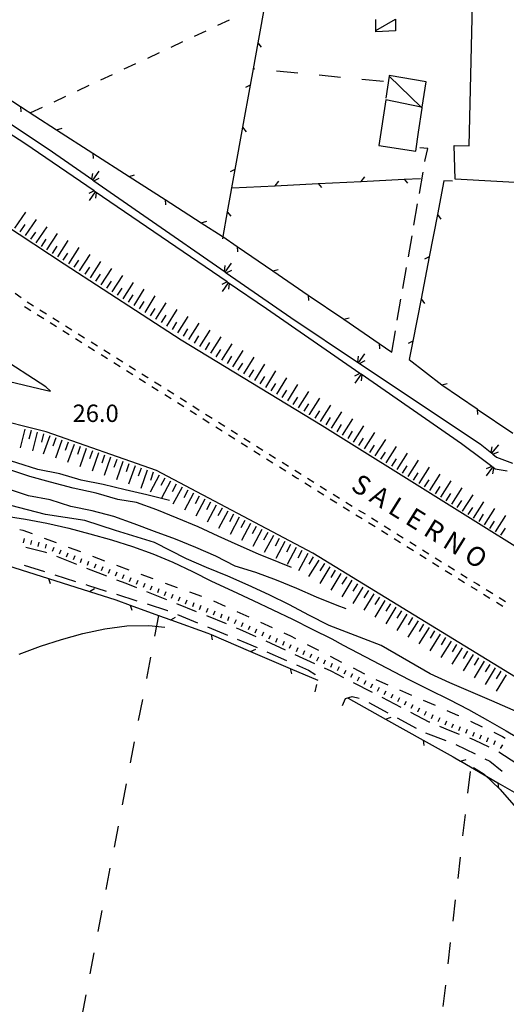
# Model space of a CAD drawing. Units: metres. Extents: x 483672 to 486296, y 4497344 to 4500093.
# Drawn here: x 485957 to 486048, y 4499460 to 4499643 of the extents above; entities that cross this region are included whole.
import ezdxf

# ---------------------------------------------------------------- set-up
doc = ezdxf.new("R2010")
doc.units = ezdxf.units.M
doc.header["$MEASUREMENT"] = 0
for name, color, linetype in [("'03 limite di coltura agraria", 254, 'Continuous'), ("'03 recinzione", 254, 'Continuous'), ('03 recinzione v', 254, 'Continuous'), ('autostrada_o_superstrada', 254, 'Continuous'), ('CANALE', 254, 'Continuous'), ('CANALE_V', 254, 'Continuous'), ('careggiabile non asfaltata', 254, 'Continuous'), ('carrareccia', 254, 'Continuous'), ('curva direttrice a 10 mt', 254, 'Continuous'), ('curva intermedia a 2 mt', 254, 'Continuous'), ('EDIFICIO', 250, 'Continuous'), ('fossetto irriguo', 254, 'Continuous'), ('limite di coltura agraria', 254, 'Continuous'), ('marciapiede - spartitraffico', 254, 'Continuous'), ('punto quotato a terra', 254, 'Continuous'), ('recinzione', 254, 'Continuous'), ('recinzione v', 254, 'Continuous'), ('scarpata fino a 1 mt', 254, 'Continuous'), ('scarpata fino a 1 mt v', 254, 'Continuous'), ('scarpata fino a 5 mt', 254, 'Continuous'), ('scarpata fino a 5 mt v', 254, 'Continuous'), ('strada ordinaria oltre 8 mt 1 classe', 254, 'Continuous'), ('tettoia - baracca', 254, 'Continuous'), ('TOPO02', 250, 'Continuous')]:
    doc.layers.add(name, color=color, linetype=linetype)
doc.styles.add('txt', font='txt')

msp = doc.modelspace()

# ---------------------------------------------------------------- linework, layer by layer
at = {"layer": "'03 limite di coltura agraria"}
for p, q in [((485981.5, 4499524.47), (485980.75, 4499520.54)), ((485980, 4499516.62), (485979.25, 4499512.69)), ((485978.5, 4499508.76), (485977.75, 4499504.83)), ((486040.96, 4499503.18), (486040.5, 4499499.2)), ((485976.99, 4499500.9), (485976.24, 4499496.97)), ((486040.04, 4499495.23), (486039.57, 4499491.25)), ((485975.49, 4499493.04), (485974.74, 4499489.12)), ((486039.12, 4499487.28), (486038.66, 4499483.31)), ((485973.98, 4499485.19), (485973.23, 4499481.26)), ((486038.2, 4499479.33), (486037.74, 4499475.36)), ((485972.48, 4499477.33), (485971.72, 4499473.4)), ((486037.28, 4499471.39), (486036.82, 4499467.42)), ((485970.97, 4499469.47), (485970.22, 4499465.54)), ((486036.36, 4499463.44), (486035.9, 4499459.46)), ((485969.47, 4499461.62), (485968.72, 4499457.69))]:
    msp.add_line(p, q, dxfattribs=at)
at = {"layer": "'03 limite di coltura agraria", "flags": 128}
msp.add_lwpolyline([(485983.01, 4499532.33), (485983, 4499532.27), (485982.26, 4499528.4)], dxfattribs=at)
at = {"layer": "'03 recinzione", "linetype": 'Continuous'}
for p, q in [((486037.69, 4499613.15), (486036.09, 4499613.19)), ((486034.87, 4499606.91), (486033.35, 4499599.06)), ((486031.84, 4499591.2), (486030.32, 4499583.35))]:
    msp.add_line(p, q, dxfattribs=at)
at = {"layer": "'03 recinzione", "linetype": 'Continuous', "flags": 128}
for points in [[(486036.09, 4499613.19), (486034.87, 4499606.91), (486034.87, 4499606.91)], [(486033.35, 4499599.06), (486033.35, 4499599.05), (486031.84, 4499591.2), (486031.84, 4499591.2)], [(486030.32, 4499583.35), (486030.31, 4499583.34), (486029.65, 4499579.91)]]:
    msp.add_lwpolyline(points, dxfattribs=at)
at = {"layer": '03 recinzione v', "linetype": 'Continuous'}
for p, q in [((486034.87, 4499606.91), (486035.52, 4499606.07)), ((486031.84, 4499591.2), (486032.49, 4499590.36))]:
    msp.add_line(p, q, dxfattribs=at)
at = {"layer": '03 recinzione v', "linetype": 'Continuous', "flags": 128}
for points in [[(486033.36, 4499599.06), (486033.35, 4499599.05), (486032.46, 4499598.62)], [(486030.32, 4499583.35), (486030.31, 4499583.34), (486029.42, 4499582.91)]]:
    msp.add_lwpolyline(points, dxfattribs=at)
at = {"layer": 'autostrada_o_superstrada', "flags": 128}
msp.add_lwpolyline([(485920.41, 4499633.07), (485920.97, 4499632.56), (485920.98, 4499632.55), (485926.51, 4499627.54), (485938.79, 4499616.78), (485951.4, 4499606.96), (485965.45, 4499597.71), (485987.21, 4499583.58), (486013.43, 4499567.63), (486057.22, 4499540.28), (486092.6, 4499518.05), (486093.61, 4499517.23), (486131.38, 4499493.81), (486170.97, 4499469.27), (486193.43, 4499454.98)], dxfattribs=at)
at = {"layer": 'CANALE', "linetype": 'Continuous'}
for p, q in [((485958.14, 4499620.13), (485946.3, 4499627.82)), ((485962.48, 4499619.14), (485970.79, 4499613.34)), ((485981.07, 4499606.18), (485995.42, 4499596.21)), ((486003.11, 4499589.33), (485995.99, 4499594.21)), ((486007.63, 4499587.73), (486020.21, 4499579.32)), ((486039.38, 4499564.22), (486020.67, 4499577.17)), ((486043.29, 4499561.28), (486039.38, 4499564.22)), ((486042.84, 4499564.22), (486045, 4499562.46)), ((486045.87, 4499561.75), (486048.82, 4499560.64)), ((486045.6, 4499559.51), (486045.16, 4499559.85)), ((486047.87, 4499559.11), (486045.6, 4499559.51))]:
    msp.add_line(p, q, dxfattribs=at)
at = {"layer": 'CANALE', "linetype": 'Continuous', "flags": 128}
for points in [[(485945.92, 4499630.1), (485946.11, 4499629.97), (485962.48, 4499619.14)], [(485971.24, 4499611.15), (485971.23, 4499611.16), (485971.04, 4499611.29), (485958.14, 4499620.13)], [(485970.79, 4499613.34), (485970.8, 4499613.33), (485970.99, 4499613.2), (485981.07, 4499606.18)], [(485995.99, 4499594.21), (485995.98, 4499594.22), (485995.79, 4499594.35), (485971.24, 4499611.15)], [(485995.42, 4499596.21), (485995.43, 4499596.2), (485995.61, 4499596.07), (486007.63, 4499587.73)], [(486020.67, 4499577.17), (486020.67, 4499577.17), (486020.47, 4499577.31), (486003.11, 4499589.33)], [(486020.21, 4499579.32), (486020.41, 4499579.19), (486042.84, 4499564.22)], [(486045.16, 4499559.85), (486045.15, 4499559.85), (486044.97, 4499559.99), (486043.29, 4499561.28)], [(486045, 4499562.46), (486045.19, 4499562.3), (486045.87, 4499561.75)]]:
    msp.add_lwpolyline(points, dxfattribs=at)
at = {"layer": 'CANALE_V', "linetype": 'Continuous'}
for p, q in [((485970.63, 4499613.47), (485970.78, 4499614.54)), ((485970.8, 4499613.33), (485971.96, 4499614.97)), ((485971.23, 4499611.16), (485970.09, 4499609.51)), ((485971.4, 4499611.03), (485971.26, 4499609.95)), ((485995.43, 4499596.2), (485996.58, 4499597.84)), ((485995.25, 4499596.33), (485995.4, 4499597.41)), ((485995.98, 4499594.22), (485994.84, 4499592.57)), ((485996.15, 4499594.08), (485996.01, 4499593.01)), ((486020.05, 4499579.45), (486020.18, 4499580.53)), ((486020.22, 4499579.32), (486021.35, 4499580.99)), ((486020.67, 4499577.17), (486019.51, 4499575.53)), ((486020.84, 4499577.04), (486020.69, 4499575.96)), ((486044.85, 4499562.6), (486045.09, 4499563.66)), ((486045.02, 4499562.45), (486046.29, 4499564)), ((486045.15, 4499559.85), (486043.92, 4499558.27)), ((486045.32, 4499559.71), (486045.11, 4499558.64))]:
    msp.add_line(p, q, dxfattribs=at)
at = {"layer": 'CANALE_V', "linetype": 'Continuous', "flags": 128}
for points in [[(485970.96, 4499613.19), (485970.99, 4499613.2), (485971.99, 4499613.68)], [(485971.07, 4499611.3), (485971.04, 4499611.29), (485970.03, 4499610.8)], [(485995.59, 4499596.06), (485995.61, 4499596.07), (485996.62, 4499596.56)], [(485995.82, 4499594.36), (485995.79, 4499594.35), (485994.78, 4499593.86)], [(486020.39, 4499579.18), (486020.41, 4499579.19), (486021.41, 4499579.7)], [(486020.5, 4499577.32), (486020.47, 4499577.31), (486019.47, 4499576.82)], [(486045.17, 4499562.29), (486045.19, 4499562.3), (486046.24, 4499562.71)], [(486044.99, 4499560), (486044.97, 4499559.99), (486043.94, 4499559.56)]]:
    msp.add_lwpolyline(points, dxfattribs=at)
at = {"layer": 'careggiabile non asfaltata', "linetype": 'Continuous'}
for p, q in [((485958.01, 4499541.61), (485961.83, 4499540.42)), ((485963.74, 4499539.82), (485967.55, 4499538.61)), ((485969.46, 4499538.01), (485969.78, 4499537.91)), ((485969.78, 4499537.91), (485973.27, 4499536.8)), ((485975.18, 4499536.2), (485979, 4499535)), ((485980.9, 4499534.4), (485984.67, 4499533.2)), ((485984.67, 4499533.2), (485984.72, 4499533.19)), ((485986.56, 4499532.42), (485990.26, 4499530.9)), ((485992.11, 4499530.14), (485995.81, 4499528.62)), ((485997.66, 4499527.86), (485999.46, 4499527.12)), ((485999.46, 4499527.12), (486001.33, 4499526.28)), ((486003.16, 4499525.48), (486006.82, 4499523.85)), ((486008.65, 4499523.04), (486010.89, 4499522.05)), ((486010.89, 4499522.05), (486012.07, 4499521.35)), ((486012.07, 4499521.35), (486012.17, 4499521.2)), ((486012.42, 4499519.4), (486012.08, 4499518.06))]:
    msp.add_line(p, q, dxfattribs=at)
at = {"layer": 'carrareccia', "linetype": 'Continuous'}
for p, q in [((486033.11, 4499619.18), (486031.6, 4499619.34)), ((486032.62, 4499617.11), (486033.11, 4499619.18)), ((486032.56, 4499616.77), (486032.62, 4499617.11)), ((486031.53, 4499610.85), (486032.21, 4499614.79)), ((486030.5, 4499604.94), (486031.18, 4499608.88)), ((486029.47, 4499599.03), (486030.16, 4499602.97)), ((486028.44, 4499593.12), (486029.13, 4499597.07)), ((486027.41, 4499587.21), (486028.1, 4499591.15)), ((486026.38, 4499581.3), (486027.07, 4499585.24)), ((485962.07, 4499544), (485958.33, 4499544.92)), ((485962.22, 4499543.94), (485962.07, 4499544)), ((485967.8, 4499541.75), (485964.07, 4499543.22)), ((485973.39, 4499539.58), (485969.66, 4499541.03)), ((485976.99, 4499538.19), (485975.25, 4499538.86)), ((485978.97, 4499537.39), (485976.99, 4499538.19)), ((485984.54, 4499535.15), (485980.83, 4499536.64)), ((485990.1, 4499532.91), (485986.39, 4499534.4)), ((485995.68, 4499530.67), (485991.97, 4499532.16)), ((485998.15, 4499529.67), (485997.53, 4499529.92)), ((486001.18, 4499528.28), (485998.15, 4499529.67)), ((486006.63, 4499525.78), (486003, 4499527.45)), ((486012.08, 4499523.27), (486008.45, 4499524.95)), ((486015.14, 4499521.87), (486013.9, 4499522.44)), ((486017.48, 4499520.66), (486015.14, 4499521.87)), ((486022.81, 4499517.89), (486019.25, 4499519.74)), ((486017.79, 4499516.78), (486019.04, 4499517.14)), ((486019.04, 4499517.14), (486020.32, 4499516.87)), ((486028.13, 4499515.13), (486024.58, 4499516.98)), ((486017.25, 4499515.5), (486017.79, 4499516.78)), ((486022.14, 4499516.08), (486025.64, 4499514.15)), ((486033.35, 4499512.42), (486029.91, 4499514.21)), ((486027.4, 4499513.19), (486030.9, 4499511.27)), ((486033.47, 4499512.38), (486033.35, 4499512.42)), ((486037.25, 4499510.78), (486035.3, 4499511.61)), ((486032.69, 4499510.39), (486036.44, 4499508.99)), ((486039.01, 4499510.11), (486037.25, 4499510.78)), ((486038.31, 4499508.26), (486041.88, 4499506.47)), ((486041.77, 4499509.04), (486040.88, 4499509.39)), ((486044.53, 4499507.75), (486041.77, 4499509.04)), ((486049.64, 4499504.64), (486046.29, 4499506.82)), ((486043.67, 4499505.57), (486044.61, 4499505.1)), ((486044.61, 4499505.1), (486046.93, 4499503.28))]:
    msp.add_line(p, q, dxfattribs=at)
at = {"layer": 'curva direttrice a 10 mt', "color": 254, "linetype": 'Continuous'}
msp.add_lwpolyline([(486017.89, 4499533.52), (486016.21, 4499534.13), (486012.41, 4499535.64), (486008.71, 4499537.3), (486004.96, 4499538.85), (486001.12, 4499540.23), (485997.24, 4499541.41), (485993.67, 4499543.27), (485989.96, 4499544.92), (485986.14, 4499546.49), (485982.27, 4499547.89), (485978.46, 4499549.35), (485974.68, 4499550.7), (485970.69, 4499551.71), (485966.71, 4499552.52), (485962.85, 4499553.8), (485958.82, 4499554.52), (485954.94, 4499555.84), (485951.07, 4499556.97), (485947.47, 4499557.78)], dxfattribs=at)
at = {"layer": 'curva intermedia a 2 mt', "color": 254, "linetype": 'Continuous'}
for points in [[(485985.02, 4499553.65), (485980.85, 4499554.71), (485976.79, 4499555.65), (485972.69, 4499556.65), (485968.6, 4499557.46), (485964.67, 4499558.64), (485960.59, 4499559.43), (485956.68, 4499560.65), (485952.64, 4499561.9), (485948.42, 4499563.11), (485944.36, 4499564.15), (485940.41, 4499565.1), (485936.11, 4499566.17), (485931.99, 4499567.21), (485927.92, 4499568.22), (485923.93, 4499569.22), (485919.92, 4499570.27)], [(486007.73, 4499541.16), (486005.46, 4499542.09), (486001.63, 4499543.66), (485997.79, 4499545.32), (485994.1, 4499547.05), (485990.39, 4499548.75), (485986.49, 4499550.37), (485982.67, 4499551.95), (485978.89, 4499553.32), (485975.45, 4499553.87), (485971.39, 4499555), (485967.11, 4499555.97), (485962.91, 4499557.1), (485959.05, 4499558.15), (485955.18, 4499559.43)], [(486056.8, 4499510.86), (486052.89, 4499512.75), (486048.96, 4499514.6), (486045, 4499516.35), (486041.1, 4499518.03), (486037.16, 4499519.71), (486033.5, 4499521.42), (486024.4, 4499526.67), (486022.83, 4499527.28), (486014.74, 4499530.42), (486010.99, 4499532.34), (486007.37, 4499534.21), (486003.59, 4499536.12), (485999.67, 4499537.93), (485995.87, 4499539.6), (485991.91, 4499541.18), (485988.19, 4499542.8), (485982.24, 4499545.82), (485975.03, 4499548.06), (485969.29, 4499549.95), (485962, 4499551.07), (485952.13, 4499553.59)], [(485954.28, 4499550.79), (485958.25, 4499550.2), (485962.25, 4499549.45), (485966.31, 4499548.5), (485970.25, 4499547.46), (485974.28, 4499546.32), (485978.14, 4499545.1), (485981.96, 4499543.75), (485985.64, 4499542.2), (485989.31, 4499540.45), (485992.89, 4499538.66), (485996.75, 4499536.85), (486000.62, 4499535.05), (486004.25, 4499533.32), (486007.93, 4499531.55), (486011.61, 4499529.73), (486015.23, 4499527.91), (486017.38, 4499526.74)], [(485957.12, 4499525.03), (485961.07, 4499526.52), (485964.99, 4499527.79), (485968.95, 4499528.9), (485973.02, 4499529.78), (485977.14, 4499530.32), (485981.18, 4499530.4), (485984.2, 4499530.05)], [(486017.38, 4499526.74), (486029.57, 4499520.35), (486033.3, 4499518.49), (486037.09, 4499516.6), (486040.64, 4499514.74), (486044.17, 4499512.78), (486047.68, 4499510.75), (486051.32, 4499508.61), (486055.02, 4499506.53), (486058.63, 4499504.46), (486062.25, 4499502.37), (486065.81, 4499500.37), (486069.44, 4499498.41), (486073.28, 4499496.89)], [(486041.6, 4499503.98), (486043.6, 4499502.68), (486046.49, 4499499.91), (486049.13, 4499496.85), (486051.7, 4499493.71), (486054.75, 4499491), (486058.17, 4499488.89), (486061.96, 4499487.25), (486065.89, 4499486.04), (486069.89, 4499485.36), (486073.89, 4499485.43)]]:
    msp.add_lwpolyline(points, dxfattribs=at)
at = {"layer": 'EDIFICIO', "linetype": 'Continuous', "flags": 128}
for points in [[(486041.59, 4499654.07), (486054.95, 4499654.59), (486058.17, 4499654.71), (486058.17, 4499654.71), (486055.44, 4499629.22), (486053.66, 4499612.65), (486038.16, 4499613.5), (486037.98, 4499619.78), (486040.8, 4499619.71)], [(486025.27, 4499628.27), (486024.01, 4499619.78), (486030.86, 4499618.72), (486031.39, 4499622.26), (486032.05, 4499626.71), (486032.07, 4499626.87), (486031.84, 4499626.92)]]:
    msp.add_lwpolyline(points, close=True, dxfattribs=at)
at = {"layer": 'fossetto irriguo', "linetype": 'Continuous'}
for p, q in [((485994.03, 4499642.15), (485996.21, 4499643.17)), ((485989.69, 4499640.12), (485991.86, 4499641.13)), ((485985.34, 4499638.08), (485987.51, 4499639.1)), ((485980.99, 4499636.04), (485983.17, 4499637.07)), ((485976.64, 4499634.01), (485978.81, 4499635.03)), ((485972.3, 4499631.98), (485974.47, 4499633)), ((485967.95, 4499629.95), (485970.12, 4499630.97)), ((485963.6, 4499627.91), (485965.78, 4499628.93)), ((485959.25, 4499625.88), (485961.42, 4499626.89)), ((485957.21, 4499548.25), (485957.75, 4499548.13)), ((485957.75, 4499548.13), (485959.48, 4499547.49)), ((485961.73, 4499546.66), (485963.98, 4499545.83)), ((485966.23, 4499544.99), (485968.47, 4499544.14)), ((485970.72, 4499543.29), (485972.97, 4499542.44)), ((485975.21, 4499541.6), (485977.46, 4499540.75)), ((485979.71, 4499539.93), (485981.97, 4499539.12)), ((485984.22, 4499538.29), (485986.48, 4499537.48)), ((485988.74, 4499536.67), (485991, 4499535.86)), ((485993.22, 4499534.97), (485995.41, 4499533.98)), ((485997.6, 4499532.98), (485999.78, 4499531.99)), ((486001.97, 4499531), (486004.15, 4499530.01)), ((486006.34, 4499529.02), (486007.57, 4499528.46)), ((486007.57, 4499528.46), (486008.5, 4499527.98)), ((486010.64, 4499526.88), (486012.77, 4499525.79)), ((486014.91, 4499524.7), (486017.04, 4499523.59)), ((486019.18, 4499522.5), (486021.31, 4499521.41)), ((486023.45, 4499520.31), (486023.56, 4499520.25)), ((486023.56, 4499520.25), (486025.64, 4499519.35)), ((486027.85, 4499518.39), (486030.05, 4499517.43)), ((486032.25, 4499516.48), (486034.45, 4499515.53)), ((486036.65, 4499514.57), (486038.64, 4499513.71)), ((486038.64, 4499513.71), (486038.85, 4499513.61)), ((486041.02, 4499512.57), (486043.18, 4499511.54)), ((486045.35, 4499510.51), (486046.97, 4499509.74)), ((486046.97, 4499509.74), (486047.47, 4499509.39))]:
    msp.add_line(p, q, dxfattribs=at)
at = {"layer": 'limite di coltura agraria'}
for p, q in [((486000.95, 4499633.99), (486000.59, 4499634.02)), ((486008.91, 4499633.22), (486004.93, 4499633.6)), ((486016.88, 4499632.45), (486012.89, 4499632.84)), ((486024.84, 4499631.69), (486020.85, 4499632.07))]:
    msp.add_line(p, q, dxfattribs=at)
at = {"layer": 'marciapiede - spartitraffico'}
for p, q in [((485956.32, 4499592.27), (485957.46, 4499591.46)), ((485958.6, 4499590.64), (485959.78, 4499589.9)), ((485958.1, 4499589.8), (485958.38, 4499589.61)), ((485958.38, 4499589.61), (485959.28, 4499589.04)), ((485960.96, 4499589.15), (485962.15, 4499588.41)), ((485960.46, 4499588.29), (485961.65, 4499587.55)), ((485962.83, 4499586.8), (485964.02, 4499586.06)), ((485963.34, 4499587.67), (485964.52, 4499586.92)), ((485965.21, 4499585.31), (485966.39, 4499584.57)), ((485965.71, 4499586.18), (485966.89, 4499585.43)), ((485967.57, 4499583.82), (485968.76, 4499583.07)), ((485968.07, 4499584.68), (485969.26, 4499583.94)), ((485970.45, 4499583.19), (485971.63, 4499582.45)), ((485969.94, 4499582.33), (485971.13, 4499581.58)), ((485972.82, 4499581.7), (485974, 4499580.96)), ((485972.32, 4499580.84), (485973.5, 4499580.09)), ((485974.68, 4499579.35), (485975.87, 4499578.6)), ((485975.18, 4499580.21), (485976.37, 4499579.47)), ((485977.05, 4499577.86), (485978.24, 4499577.11)), ((485977.56, 4499578.72), (485978.74, 4499577.97)), ((485979.43, 4499576.36), (485980.6, 4499575.61)), ((485979.93, 4499577.22), (485981.01, 4499576.54)), ((485981.01, 4499576.54), (485981.11, 4499576.48)), ((485982.29, 4499575.73), (485983.48, 4499574.99)), ((485981.79, 4499574.87), (485982.97, 4499574.12)), ((485984.66, 4499574.24), (485985.85, 4499573.5)), ((485984.16, 4499573.38), (485985.35, 4499572.63)), ((485987.03, 4499572.75), (485988.21, 4499572.01)), ((485986.53, 4499571.89), (485987.71, 4499571.14)), ((485988.89, 4499570.39), (485990.08, 4499569.65)), ((485989.4, 4499571.26), (485990.58, 4499570.51)), ((485991.27, 4499568.9), (485992.45, 4499568.15)), ((485991.77, 4499569.76), (485992.96, 4499569.02)), ((485994.14, 4499568.27), (485995.32, 4499567.52)), ((485993.64, 4499567.4), (485994.82, 4499566.66)), ((485996.5, 4499566.77), (485997.69, 4499566.03)), ((485996, 4499565.91), (485997.19, 4499565.16)), ((485998.88, 4499565.28), (486000.06, 4499564.54)), ((485998.37, 4499564.42), (485999.56, 4499563.67)), ((486000.74, 4499562.93), (486001.93, 4499562.18)), ((486001.25, 4499563.79), (486002.43, 4499563.05)), ((486003.1, 4499561.44), (486004.29, 4499560.69)), ((486003.61, 4499562.3), (486004.79, 4499561.55)), ((486005.48, 4499559.94), (486006.66, 4499559.2)), ((486005.98, 4499560.8), (486007.17, 4499560.06)), ((486008.35, 4499559.31), (486008.88, 4499558.98)), ((486007.85, 4499558.45), (486008.69, 4499557.91)), ((486008.69, 4499557.91), (486009.03, 4499557.7)), ((486008.88, 4499558.98), (486009.53, 4499558.57)), ((486010.72, 4499557.83), (486011.91, 4499557.09)), ((486010.21, 4499556.96), (486011.4, 4499556.22)), ((486012.59, 4499555.48), (486013.78, 4499554.73)), ((486013.1, 4499556.34), (486014.28, 4499555.6)), ((486014.96, 4499553.99), (486016.15, 4499553.25)), ((486015.47, 4499554.86), (486016.66, 4499554.12)), ((486017.34, 4499552.51), (486018.53, 4499551.77)), ((486017.85, 4499553.38), (486019.03, 4499552.63)), ((486020.22, 4499551.89), (486021.41, 4499551.15)), ((486019.71, 4499551.02), (486020.9, 4499550.29)), ((486022.6, 4499550.42), (486023.78, 4499549.67)), ((486022.09, 4499549.55), (486023.28, 4499548.81)), ((486024.97, 4499548.93), (486026.16, 4499548.19)), ((486024.46, 4499548.06), (486025.65, 4499547.32)), ((486026.84, 4499546.58), (486028.03, 4499545.84)), ((486027.35, 4499547.45), (486028.53, 4499546.7)), ((486029.21, 4499545.1), (486030.4, 4499544.35)), ((486029.72, 4499545.96), (486030.91, 4499545.22)), ((486032.1, 4499544.48), (486033.28, 4499543.74)), ((486031.59, 4499543.61), (486032.78, 4499542.87)), ((486034.47, 4499542.99), (486035.66, 4499542.26)), ((486033.96, 4499542.13), (486035.15, 4499541.39)), ((486036.85, 4499541.52), (486038.03, 4499540.78)), ((486036.34, 4499540.64), (486037.53, 4499539.9)), ((486038.71, 4499539.16), (486039.9, 4499538.42)), ((486039.22, 4499540.03), (486040.41, 4499539.29)), ((486041.09, 4499537.68), (486042.07, 4499537.07)), ((486041.6, 4499538.55), (486042.26, 4499538.14)), ((486042.26, 4499538.14), (486042.78, 4499537.81)), ((486042.07, 4499537.07), (486042.28, 4499536.94)), ((486043.46, 4499536.2), (486044.65, 4499535.46)), ((486043.97, 4499537.07), (486045.16, 4499536.33)), ((486046.35, 4499535.59), (486047.53, 4499534.85)), ((486045.84, 4499534.71), (486047.03, 4499533.98))]:
    msp.add_line(p, q, dxfattribs=at)
at = {"layer": 'recinzione'}
for p, q in [((485950.63, 4499631.36), (485957.34, 4499627.01)), ((485964.06, 4499622.67), (485970.79, 4499618.34)), ((485998.64, 4499623.15), (485997.22, 4499615.28)), ((485977.52, 4499614.01), (485984.24, 4499609.69)), ((486004.71, 4499612.28), (486012.7, 4499612.68)), ((486020.69, 4499613.08), (486028.68, 4499613.48)), ((485990.97, 4499605.37), (485994.87, 4499602.86)), ((486004.25, 4499596.44), (486010.85, 4499591.92)), ((486017.46, 4499587.41), (486024.06, 4499582.88)), ((486035.67, 4499575.19), (486042.29, 4499570.7)), ((485954.93, 4499541.58), (485962.54, 4499539.14)), ((485970.17, 4499536.71), (485975.09, 4499535.14)), ((485975.09, 4499535.14), (485977.75, 4499534.18)), ((485985.27, 4499531.45), (485992.18, 4499528.94)), ((485992.18, 4499528.94), (485992.78, 4499528.69)), ((486000.13, 4499525.54), (486007.49, 4499522.39)), ((486007.49, 4499522.39), (486012.61, 4499520.2)), ((486025.25, 4499512.98), (486032.24, 4499509.07)), ((486039.21, 4499505.14), (486046.12, 4499501.12))]:
    msp.add_line(p, q, dxfattribs=at)
at = {"layer": 'recinzione', "flags": 128}
for points in [[(486002.88, 4499646.77), (486002.88, 4499646.77), (486001.46, 4499638.9), (486001.46, 4499638.9)], [(486001.46, 4499638.9), (486000.59, 4499634.02), (486000.05, 4499631.02)], [(486000.05, 4499631.02), (486000.05, 4499631.02), (485998.64, 4499623.15), (485998.64, 4499623.15)], [(485957.34, 4499627.01), (485957.35, 4499627.01), (485960.02, 4499625.27)], [(485960.02, 4499625.27), (485964.05, 4499622.67), (485964.06, 4499622.67)], [(485970.79, 4499618.34), (485970.8, 4499618.34), (485977.52, 4499614.01), (485977.52, 4499614.01)], [(485997.22, 4499615.28), (485997.22, 4499615.28), (485995.8, 4499607.41), (485995.8, 4499607.4)], [(485996.72, 4499611.88), (486004.71, 4499612.28), (486004.71, 4499612.28)], [(486012.7, 4499612.68), (486012.7, 4499612.68), (486020.68, 4499613.08), (486020.69, 4499613.08)], [(486028.68, 4499613.48), (486028.69, 4499613.48), (486031.74, 4499613.63)], [(485984.24, 4499609.69), (485984.25, 4499609.69), (485990.97, 4499605.37), (485990.97, 4499605.37)], [(485995.8, 4499607.4), (485994.97, 4499602.79), (485994.9, 4499602.38)], [(485994.87, 4499602.86), (485994.97, 4499602.79), (485997.65, 4499600.95)], [(485997.65, 4499600.95), (485997.66, 4499600.95), (486004.25, 4499596.44), (486004.25, 4499596.44)], [(486010.85, 4499591.92), (486010.86, 4499591.92), (486017.45, 4499587.41), (486017.46, 4499587.41)], [(486024.06, 4499582.88), (486024.07, 4499582.88), (486026.38, 4499581.3)], [(486029.65, 4499579.91), (486035.67, 4499575.19), (486035.67, 4499575.19)], [(486042.29, 4499570.7), (486042.3, 4499570.69), (486048.91, 4499566.22), (486048.91, 4499566.21)], [(485962.54, 4499539.14), (485962.55, 4499539.14), (485970.16, 4499536.71), (485970.17, 4499536.71)], [(485977.75, 4499534.18), (485983, 4499532.27), (485985.27, 4499531.45), (485985.27, 4499531.45)], [(485992.78, 4499528.69), (486000.13, 4499525.54), (486000.13, 4499525.54)], [(486018.28, 4499516.88), (486025.25, 4499512.98), (486025.25, 4499512.98)], [(486032.24, 4499509.07), (486032.25, 4499509.06), (486037.79, 4499505.96)], [(486037.79, 4499505.96), (486039.2, 4499505.14), (486039.21, 4499505.14)], [(486046.12, 4499501.12), (486046.13, 4499501.12), (486053.04, 4499497.11), (486053.04, 4499497.11)]]:
    msp.add_lwpolyline(points, dxfattribs=at)
at = {"layer": 'recinzione v'}
for p, q in [((486001.46, 4499638.9), (486002.12, 4499638.08)), ((485998.64, 4499623.15), (485999.29, 4499622.33)), ((486004.71, 4499612.28), (486005.37, 4499613.11)), ((486020.68, 4499613.08), (486021.35, 4499613.91)), ((485995.8, 4499607.41), (485996.46, 4499606.59)), ((485977.75, 4499534.18), (485978.04, 4499533.23)), ((485992.78, 4499528.69), (485993.01, 4499527.72)), ((486007.49, 4499522.39), (486007.72, 4499521.42))]:
    msp.add_line(p, q, dxfattribs=at)
at = {"layer": 'recinzione v', "flags": 128}
for points in [[(486000.06, 4499631.02), (486000.05, 4499631.02), (485999.17, 4499630.58)], [(485957.35, 4499627.01), (485957.35, 4499627.01), (485957.42, 4499626.02)], [(485964.05, 4499622.67), (485964.05, 4499622.67), (485965.07, 4499622.96)], [(485970.8, 4499618.34), (485970.8, 4499618.34), (485970.87, 4499617.35)], [(485977.51, 4499614.01), (485977.52, 4499614.01), (485978.53, 4499614.3)], [(485997.23, 4499615.28), (485997.22, 4499615.28), (485996.34, 4499614.83)], [(486012.7, 4499612.69), (486012.7, 4499612.68), (486013.34, 4499611.92)], [(486028.68, 4499613.49), (486028.69, 4499613.48), (486029.32, 4499612.72)], [(485984.25, 4499609.69), (485984.25, 4499609.69), (485984.32, 4499608.7)], [(485990.96, 4499605.37), (485990.97, 4499605.37), (485991.99, 4499605.65)], [(485997.66, 4499600.95), (485997.66, 4499600.95), (485997.71, 4499599.95)], [(486004.25, 4499596.44), (486004.25, 4499596.44), (486005.28, 4499596.69)], [(486010.86, 4499591.92), (486010.86, 4499591.92), (486010.91, 4499590.92)], [(486017.45, 4499587.41), (486017.45, 4499587.41), (486018.48, 4499587.66)], [(486024.06, 4499582.88), (486024.07, 4499582.88), (486024.11, 4499581.88)], [(486035.66, 4499575.19), (486035.67, 4499575.19), (486036.68, 4499575.46)], [(486042.3, 4499570.7), (486042.3, 4499570.69), (486042.35, 4499569.7)], [(485962.54, 4499539.15), (485962.55, 4499539.14), (485962.87, 4499538.21)], [(485970.16, 4499536.71), (485970.16, 4499536.71), (485971.07, 4499537.26)], [(485985.26, 4499531.45), (485985.27, 4499531.45), (485986.19, 4499531.96)], [(486000.12, 4499525.54), (486000.13, 4499525.54), (486001.08, 4499525.99)], [(486025.25, 4499512.98), (486025.25, 4499512.98), (486026.25, 4499513.33)], [(486032.25, 4499509.07), (486032.25, 4499509.06), (486032.38, 4499508.07)], [(486039.2, 4499505.14), (486039.2, 4499505.14), (486040.21, 4499505.47)], [(486046.13, 4499501.12), (486046.13, 4499501.12), (486046.25, 4499500.13)]]:
    msp.add_lwpolyline(points, dxfattribs=at)
at = {"layer": 'scarpata fino a 1 mt', "color": 254, "linetype": 'Continuous'}
for p, q in [((485959.28, 4499545.46), (485959.27, 4499545.46)), ((485960.64, 4499545.12), (485960.63, 4499545.12)), ((485964.59, 4499543.72), (485964.59, 4499543.73)), ((485969.79, 4499541.62), (485969.79, 4499541.62)), ((485972.41, 4499540.61), (485972.4, 4499540.61)), ((485978.94, 4499538.08), (485978.93, 4499538.08)), ((485988.06, 4499534.44), (485988.05, 4499534.44)), ((485991.97, 4499532.88), (485991.96, 4499532.88)), ((486004.82, 4499527.31), (486004.82, 4499527.31)), ((486007.38, 4499526.15), (486007.37, 4499526.15)), ((486009.93, 4499524.99), (486009.93, 4499524.99)), ((486012.49, 4499523.84), (486012.48, 4499523.84)), ((486016.28, 4499522.02), (486016.27, 4499522.02)), ((486020.02, 4499520.1), (486020.01, 4499520.1)), ((486022.51, 4499518.81), (486022.51, 4499518.82)), ((486028.75, 4499515.62), (486028.75, 4499515.62)), ((486031.25, 4499514.34), (486031.25, 4499514.35)), ((486032.5, 4499513.71), (486032.49, 4499513.71)), ((486038.89, 4499510.85), (486038.89, 4499510.85)), ((486044.1, 4499508.76), (486044.1, 4499508.77))]:
    msp.add_line(p, q, dxfattribs=at)
at = {"layer": 'scarpata fino a 1 mt v', "color": 254, "linetype": 'Continuous'}
for p, q in [((485957.91, 4499545.79), (485958.11, 4499546.57)), ((485959.27, 4499545.46), (485959.47, 4499546.23)), ((485960.63, 4499545.12), (485960.82, 4499545.89)), ((485962, 4499544.78), (485962.19, 4499545.55)), ((485963.29, 4499544.26), (485963.6, 4499545)), ((485964.59, 4499543.73), (485964.89, 4499544.47)), ((485965.89, 4499543.19), (485966.19, 4499543.94)), ((485967.18, 4499542.65), (485967.49, 4499543.4)), ((485968.48, 4499542.13), (485968.77, 4499542.88)), ((485969.79, 4499541.62), (485970.07, 4499542.37)), ((485971.1, 4499541.12), (485971.39, 4499541.87)), ((485972.4, 4499540.61), (485972.69, 4499541.36)), ((485973.72, 4499540.11), (485974, 4499540.86)), ((485975.02, 4499539.61), (485975.31, 4499540.36)), ((485976.33, 4499539.11), (485976.62, 4499539.86)), ((485977.64, 4499538.59), (485977.93, 4499539.33)), ((485978.93, 4499538.08), (485979.23, 4499538.82)), ((485980.24, 4499537.55), (485980.54, 4499538.3)), ((485981.54, 4499537.04), (485981.84, 4499537.78)), ((485982.85, 4499536.51), (485983.14, 4499537.26)), ((485984.14, 4499536), (485984.44, 4499536.74)), ((485985.45, 4499535.48), (485985.75, 4499536.22)), ((485986.75, 4499534.96), (485987.05, 4499535.7)), ((485988.05, 4499534.44), (485988.35, 4499535.19)), ((485989.36, 4499533.92), (485989.65, 4499534.66)), ((485990.66, 4499533.4), (485990.96, 4499534.15)), ((485991.96, 4499532.88), (485992.25, 4499533.62)), ((485993.26, 4499532.37), (485993.56, 4499533.11)), ((485994.57, 4499531.84), (485994.86, 4499532.59)), ((485995.87, 4499531.33), (485996.17, 4499532.07)), ((485997.16, 4499530.77), (485997.49, 4499531.5)), ((485998.43, 4499530.19), (485998.76, 4499530.92)), ((485999.72, 4499529.62), (486000.04, 4499530.34)), ((486000.99, 4499529.04), (486001.32, 4499529.77)), ((486002.27, 4499528.46), (486002.6, 4499529.19)), ((486003.54, 4499527.88), (486003.87, 4499528.61)), ((486004.82, 4499527.31), (486005.14, 4499528.03)), ((486006.1, 4499526.73), (486006.43, 4499527.45)), ((486007.37, 4499526.15), (486007.7, 4499526.88)), ((486008.65, 4499525.57), (486008.98, 4499526.3)), ((486009.93, 4499524.99), (486010.25, 4499525.72)), ((486011.21, 4499524.41), (486011.54, 4499525.14)), ((486012.48, 4499523.84), (486012.81, 4499524.56)), ((486013.76, 4499523.26), (486014.09, 4499523.98)), ((486015.03, 4499522.66), (486015.39, 4499523.37)), ((486016.27, 4499522.02), (486016.64, 4499522.73)), ((486017.52, 4499521.38), (486017.89, 4499522.09)), ((486018.77, 4499520.74), (486019.14, 4499521.45)), ((486020.01, 4499520.1), (486020.38, 4499520.81)), ((486021.26, 4499519.45), (486021.63, 4499520.17)), ((486022.51, 4499518.82), (486022.88, 4499519.53)), ((486023.76, 4499518.18), (486024.13, 4499518.89)), ((486025, 4499517.54), (486025.37, 4499518.25)), ((486026.25, 4499516.9), (486026.62, 4499517.61)), ((486027.5, 4499516.26), (486027.87, 4499516.97)), ((486028.75, 4499515.62), (486029.11, 4499516.33)), ((486030, 4499514.98), (486030.36, 4499515.69)), ((486031.25, 4499514.35), (486031.61, 4499515.06)), ((486032.49, 4499513.71), (486032.86, 4499514.42)), ((486033.75, 4499513.08), (486034.07, 4499513.81)), ((486035.03, 4499512.5), (486035.36, 4499513.23)), ((486036.3, 4499511.92), (486036.63, 4499512.65)), ((486037.59, 4499511.37), (486037.89, 4499512.11)), ((486038.89, 4499510.85), (486039.19, 4499511.59)), ((486040.19, 4499510.32), (486040.5, 4499511.06)), ((486041.49, 4499509.79), (486041.79, 4499510.53)), ((486042.79, 4499509.28), (486043.09, 4499510.02)), ((486044.1, 4499508.77), (486044.39, 4499509.51)), ((486045.4, 4499508.25), (486045.7, 4499509)), ((486046.59, 4499507.52), (486047.04, 4499508.18))]:
    msp.add_line(p, q, dxfattribs=at)
at = {"layer": 'scarpata fino a 5 mt', "color": 254, "linetype": 'Continuous'}
for p, q in [((485963.28, 4499599.68), (485963.27, 4499599.68)), ((485968.33, 4499596.43), (485968.32, 4499596.43)), ((485969.34, 4499595.78), (485969.34, 4499595.79)), ((485973.39, 4499593.19), (485973.38, 4499593.19)), ((485974.39, 4499592.53), (485974.39, 4499592.54)), ((485981.52, 4499588.05), (485981.52, 4499588.06)), ((485982.54, 4499587.42), (485982.53, 4499587.42)), ((485985.6, 4499585.51), (485985.6, 4499585.51)), ((485990.71, 4499582.34), (485990.7, 4499582.34)), ((485992.75, 4499581.07), (485992.75, 4499581.08)), ((485993.77, 4499580.44), (485993.76, 4499580.44)), ((485996.83, 4499578.53), (485996.82, 4499578.53)), ((485999.89, 4499576.62), (485999.89, 4499576.63)), ((486001.93, 4499575.36), (486001.93, 4499575.36)), ((486003.97, 4499574.09), (486003.97, 4499574.09)), ((486005, 4499573.45), (486004.99, 4499573.45)), ((486008.06, 4499571.55), (486008.05, 4499571.55)), ((486011.11, 4499569.64), (486011.11, 4499569.65)), ((486013.16, 4499568.38), (486013.15, 4499568.38)), ((485959.29, 4499566.67), (485959.3, 4499566.67)), ((486016.22, 4499566.47), (486016.21, 4499566.47)), ((485962.77, 4499565.72), (485962.78, 4499565.72)), ((485963.9, 4499565.32), (485963.91, 4499565.32)), ((485977.5, 4499560.51), (485977.51, 4499560.51)), ((485978.64, 4499560.11), (485978.64, 4499560.11)), ((485979.77, 4499559.71), (485979.78, 4499559.71)), ((485980.9, 4499559.31), (485980.91, 4499559.31)), ((486033.49, 4499555.54), (486033.49, 4499555.55)), ((485991.62, 4499553.9), (485991.63, 4499553.9)), ((486036.53, 4499553.61), (486036.53, 4499553.62)), ((485992.68, 4499553.34), (485992.69, 4499553.34)), ((485993.75, 4499552.78), (485993.75, 4499552.78)), ((485994.81, 4499552.22), (485994.82, 4499552.22)), ((486037.55, 4499552.97), (486037.54, 4499552.97)), ((486038.57, 4499552.33), (486038.56, 4499552.33)), ((486039.58, 4499551.68), (486039.57, 4499551.69)), ((486040.6, 4499551.04), (486040.59, 4499551.04)), ((486041.61, 4499550.4), (486041.6, 4499550.4)), ((486042.63, 4499549.75), (486042.62, 4499549.76)), ((486043.64, 4499549.11), (486043.64, 4499549.11)), ((486045.67, 4499547.82), (486045.67, 4499547.83)), ((486006.5, 4499546.03), (486006.5, 4499546.02)), ((486007.56, 4499545.47), (486007.56, 4499545.46)), ((486008.62, 4499544.91), (486008.62, 4499544.9)), ((486011.79, 4499543.2), (486011.79, 4499543.19)), ((486013.84, 4499541.94), (486013.85, 4499541.94)), ((486014.87, 4499541.31), (486014.87, 4499541.31)), ((486017.94, 4499539.43), (486017.94, 4499539.42)), ((486018.96, 4499538.8), (486018.97, 4499538.8)), ((486021.02, 4499537.55), (486021.02, 4499537.54)), ((486023.07, 4499536.29), (486023.07, 4499536.29)), ((486028.19, 4499533.15), (486028.2, 4499533.15)), ((486032.29, 4499530.64), (486032.3, 4499530.64)), ((486037.42, 4499527.5), (486037.43, 4499527.5)), ((486041.52, 4499525), (486041.53, 4499525)), ((486046.64, 4499521.86), (486046.65, 4499521.86))]:
    msp.add_line(p, q, dxfattribs=at)
at = {"layer": 'scarpata fino a 5 mt v', "color": 254, "linetype": 'Continuous'}
for p, q in [((485956.3, 4499604.39), (485958.35, 4499607.35)), ((485957.28, 4499603.71), (485958.2, 4499605.02)), ((485958.28, 4499603.02), (485960.33, 4499605.97)), ((485959.26, 4499602.33), (485960.18, 4499603.64)), ((485960.25, 4499601.64), (485962.3, 4499604.6)), ((485962.26, 4499600.33), (485964.21, 4499603.36)), ((485961.25, 4499600.98), (485962.12, 4499602.32)), ((485964.28, 4499599.04), (485966.23, 4499602.07)), ((485963.27, 4499599.68), (485964.14, 4499601.03)), ((485965.29, 4499598.38), (485966.16, 4499599.72)), ((485966.31, 4499597.73), (485968.25, 4499600.76)), ((485968.32, 4499596.43), (485970.27, 4499599.47)), ((485967.32, 4499597.08), (485968.18, 4499598.43)), ((485970.35, 4499595.13), (485972.29, 4499598.16)), ((485969.34, 4499595.79), (485970.21, 4499597.13)), ((485971.36, 4499594.48), (485972.23, 4499595.83)), ((485972.37, 4499593.83), (485974.32, 4499596.86)), ((485973.38, 4499593.19), (485974.25, 4499594.53)), ((485974.39, 4499592.54), (485976.34, 4499595.57)), ((485976.42, 4499591.23), (485978.36, 4499594.26)), ((485975.4, 4499591.88), (485976.27, 4499593.22)), ((485978.46, 4499589.96), (485980.35, 4499593.01)), ((485977.43, 4499590.6), (485978.28, 4499591.96)), ((485979.48, 4499589.33), (485980.32, 4499590.69)), ((485980.5, 4499588.69), (485982.39, 4499591.75)), ((485982.53, 4499587.42), (485984.43, 4499590.48)), ((485981.52, 4499588.06), (485982.36, 4499589.42)), ((485984.58, 4499586.15), (485986.48, 4499589.21)), ((485983.56, 4499586.79), (485984.4, 4499588.15)), ((485985.6, 4499585.51), (485986.44, 4499586.87)), ((485986.62, 4499584.88), (485988.52, 4499587.94)), ((485988.66, 4499583.62), (485990.56, 4499586.67)), ((485987.64, 4499584.25), (485988.49, 4499585.61)), ((485990.7, 4499582.34), (485992.6, 4499585.4)), ((485989.68, 4499582.98), (485990.53, 4499584.33)), ((485991.72, 4499581.71), (485992.57, 4499583.07)), ((485992.75, 4499581.08), (485994.64, 4499584.13)), ((485993.76, 4499580.44), (485994.6, 4499581.8)), ((485994.78, 4499579.8), (485996.68, 4499582.86)), ((485996.82, 4499578.53), (485998.72, 4499581.59)), ((485995.81, 4499579.17), (485996.65, 4499580.53)), ((485997.85, 4499577.9), (485998.69, 4499579.26)), ((485998.87, 4499577.27), (486000.77, 4499580.32)), ((485999.89, 4499576.63), (486000.73, 4499577.99)), ((486000.91, 4499575.99), (486002.81, 4499579.05)), ((486002.95, 4499574.73), (486004.85, 4499577.78)), ((486001.93, 4499575.36), (486002.77, 4499576.72)), ((486004.99, 4499573.45), (486006.89, 4499576.51)), ((486003.97, 4499574.09), (486004.82, 4499575.45)), ((486006.01, 4499572.82), (486006.85, 4499574.18)), ((486007.03, 4499572.19), (486008.93, 4499575.24)), ((486009.07, 4499570.91), (486010.97, 4499573.97)), ((486008.05, 4499571.55), (486008.89, 4499572.91)), ((486011.11, 4499569.65), (486013.01, 4499572.7)), ((486010.1, 4499570.28), (486010.94, 4499571.64)), ((486012.14, 4499569.01), (486012.98, 4499570.37)), ((486013.15, 4499568.38), (486015.05, 4499571.43)), ((486015.2, 4499567.1), (486017.1, 4499570.16)), ((486014.18, 4499567.74), (486015.02, 4499569.1)), ((486017.24, 4499565.84), (486019.14, 4499568.89)), ((485958.13, 4499566.96), (485957.26, 4499563.47)), ((485959.3, 4499566.67), (485958.91, 4499565.11)), ((486016.21, 4499566.47), (486017.06, 4499567.83)), ((486018.25, 4499565.2), (486019.11, 4499566.55)), ((486019.27, 4499564.55), (486021.2, 4499567.59)), ((485960.46, 4499566.37), (485959.6, 4499562.88)), ((485961.63, 4499566.08), (485961.24, 4499564.53)), ((485962.78, 4499565.72), (485961.57, 4499562.32)), ((485963.91, 4499565.32), (485963.38, 4499563.81)), ((485965.04, 4499564.92), (485963.84, 4499561.53)), ((486020.28, 4499563.91), (486021.14, 4499565.26)), ((486021.3, 4499563.27), (486023.23, 4499566.31)), ((486023.33, 4499561.98), (486025.26, 4499565.02)), ((485966.18, 4499564.51), (485965.64, 4499563)), ((485967.31, 4499564.11), (485966.11, 4499560.72)), ((485968.44, 4499563.72), (485967.91, 4499562.21)), ((485969.57, 4499563.32), (485968.37, 4499559.93)), ((485970.71, 4499562.91), (485970.18, 4499561.4)), ((486022.32, 4499562.62), (486023.18, 4499563.97)), ((486025.36, 4499560.69), (486027.29, 4499563.73)), ((485971.84, 4499562.51), (485970.64, 4499559.12)), ((485972.97, 4499562.11), (485972.44, 4499560.61)), ((485974.1, 4499561.72), (485972.9, 4499558.33)), ((485975.24, 4499561.31), (485974.71, 4499559.8)), ((486024.35, 4499561.34), (486025.21, 4499562.69)), ((486026.38, 4499560.05), (486027.24, 4499561.4)), ((486027.39, 4499559.41), (486029.32, 4499562.45)), ((486029.43, 4499558.12), (486031.35, 4499561.16)), ((485976.37, 4499560.91), (485975.17, 4499557.52)), ((485977.51, 4499560.51), (485976.98, 4499559.01)), ((485978.64, 4499560.11), (485977.44, 4499556.72)), ((485979.78, 4499559.71), (485979.25, 4499558.2)), ((485980.91, 4499559.31), (485979.71, 4499555.92)), ((486028.41, 4499558.76), (486029.27, 4499560.11)), ((486031.46, 4499556.83), (486033.39, 4499559.87)), ((485983.13, 4499558.4), (485981.44, 4499555.23)), ((485982.04, 4499558.91), (485981.51, 4499557.4)), ((485984.19, 4499557.84), (485983.44, 4499556.43)), ((485985.25, 4499557.28), (485983.57, 4499554.1)), ((486030.44, 4499557.48), (486031.3, 4499558.83)), ((486032.47, 4499556.19), (486033.33, 4499557.54)), ((486033.49, 4499555.55), (486035.42, 4499558.59)), ((486035.52, 4499554.26), (486037.45, 4499557.3)), ((485986.32, 4499556.72), (485985.57, 4499555.3)), ((485987.38, 4499556.15), (485985.69, 4499552.98)), ((485988.44, 4499555.59), (485987.69, 4499554.18)), ((486034.5, 4499554.9), (486035.36, 4499556.25)), ((486037.54, 4499552.97), (486039.47, 4499556.01)), ((485989.5, 4499555.03), (485987.82, 4499551.85)), ((485990.57, 4499554.47), (485989.82, 4499553.05)), ((485991.63, 4499553.9), (485989.94, 4499550.73)), ((486036.53, 4499553.62), (486037.39, 4499554.97)), ((486038.56, 4499552.33), (486039.42, 4499553.68)), ((486039.57, 4499551.69), (486041.5, 4499554.73)), ((485992.69, 4499553.34), (485991.94, 4499551.93)), ((485993.75, 4499552.78), (485992.07, 4499549.6)), ((485994.82, 4499552.22), (485994.07, 4499550.8)), ((486040.59, 4499551.04), (486041.45, 4499552.39)), ((486041.6, 4499550.4), (486043.53, 4499553.44)), ((486043.64, 4499549.11), (486045.57, 4499552.15)), ((485995.87, 4499551.66), (485994.18, 4499548.48)), ((485996.93, 4499551.09), (485996.18, 4499549.68)), ((485998, 4499550.53), (485996.31, 4499547.35)), ((485999.06, 4499549.97), (485998.31, 4499548.55)), ((486042.62, 4499549.76), (486043.48, 4499551.11)), ((486045.67, 4499547.83), (486047.6, 4499550.87)), ((486000.12, 4499549.41), (485998.43, 4499546.23)), ((486001.18, 4499548.84), (486000.43, 4499547.43)), ((486002.25, 4499548.28), (486000.56, 4499545.1)), ((486044.65, 4499548.47), (486045.51, 4499549.82)), ((486046.68, 4499547.18), (486047.54, 4499548.53)), ((486003.31, 4499547.72), (486002.56, 4499546.3)), ((486004.37, 4499547.16), (486002.68, 4499543.98)), ((486005.43, 4499546.59), (486004.68, 4499545.18)), ((486006.5, 4499546.02), (486004.81, 4499542.84)), ((486007.56, 4499545.46), (486006.81, 4499544.05)), ((486008.62, 4499544.9), (486006.93, 4499541.72)), ((486009.68, 4499544.34), (486008.93, 4499542.92)), ((486010.75, 4499543.77), (486009.06, 4499540.59)), ((486011.79, 4499543.19), (486010.96, 4499541.82)), ((486012.82, 4499542.56), (486010.93, 4499539.49)), ((486014.87, 4499541.31), (486012.99, 4499538.23)), ((486013.85, 4499541.94), (486013.01, 4499540.57)), ((486016.92, 4499540.06), (486015.04, 4499536.98)), ((486015.89, 4499540.68), (486015.06, 4499539.31)), ((486017.94, 4499539.42), (486017.1, 4499538.06)), ((486018.97, 4499538.8), (486017.09, 4499535.73)), ((486021.02, 4499537.54), (486019.14, 4499534.47)), ((486020, 4499538.17), (486019.16, 4499536.81)), ((486023.07, 4499536.29), (486021.19, 4499533.22)), ((486022.04, 4499536.92), (486021.21, 4499535.55)), ((486024.1, 4499535.67), (486023.26, 4499534.3)), ((486025.12, 4499535.03), (486023.24, 4499531.96)), ((486027.17, 4499533.78), (486025.28, 4499530.71)), ((486026.14, 4499534.41), (486025.31, 4499533.04)), ((486029.22, 4499532.53), (486027.34, 4499529.45)), ((486028.2, 4499533.15), (486027.36, 4499531.78)), ((486030.25, 4499531.9), (486029.41, 4499530.53)), ((486031.27, 4499531.27), (486029.39, 4499528.2)), ((486033.32, 4499530.02), (486031.44, 4499526.95)), ((486032.3, 4499530.64), (486031.46, 4499529.28)), ((486035.37, 4499528.76), (486033.49, 4499525.69)), ((486034.35, 4499529.39), (486033.51, 4499528.02)), ((486036.39, 4499528.14), (486035.56, 4499526.77)), ((486037.43, 4499527.5), (486035.54, 4499524.43)), ((486039.47, 4499526.25), (486037.59, 4499523.18)), ((486038.45, 4499526.88), (486037.61, 4499525.51)), ((486041.53, 4499525), (486039.64, 4499521.92)), ((486040.5, 4499525.62), (486039.66, 4499524.25)), ((486042.55, 4499524.37), (486041.71, 4499523)), ((486043.57, 4499523.74), (486041.69, 4499520.67)), ((486045.62, 4499522.49), (486043.74, 4499519.42)), ((486044.6, 4499523.11), (486043.76, 4499521.75)), ((486047.68, 4499521.23), (486045.79, 4499518.16)), ((486046.65, 4499521.86), (486045.82, 4499520.49))]:
    msp.add_line(p, q, dxfattribs=at)
at = {"layer": 'strada ordinaria oltre 8 mt 1 classe', "linetype": 'Continuous', "flags": 128}
for points in [[(485784.31, 4499607.03), (485782.85, 4499606.79), (485773.26, 4499605.21), (485772.68, 4499604.19), (485773.52, 4499603.03), (485869.31, 4499589.56), (485906.46, 4499584.61), (485939.1, 4499579.67), (485962.07, 4499574.22), (485962.89, 4499574.02), (485962.03, 4499574.82), (485944.03, 4499586.47), (485927.07, 4499599.06), (485913.68, 4499611.29), (485902.14, 4499624.05)], [(486097.11, 4499490.98), (486090.21, 4499495.28), (486058.84, 4499514.98), (486011.69, 4499543.84), (485982.66, 4499559.22), (485962.12, 4499566.47), (485940.35, 4499571.9), (485910.3, 4499576.38), (485861.45, 4499583.29), (485836.95, 4499586.63), (485806.32, 4499590.76), (485775.51, 4499595.21), (485758.52, 4499597.29), (485746.68, 4499596.23)]]:
    msp.add_lwpolyline(points, dxfattribs=at)
at = {"layer": 'tettoia - baracca', "linetype": 'Continuous', "flags": 128}
for points in [[(486023.43, 4499641.16), (486027.06, 4499643.31), (486027.08, 4499641.08), (486023.42, 4499640.92), (486023.44, 4499643.19)], [(486025.91, 4499632.64), (486025.91, 4499632.64), (486031.84, 4499626.92), (486032.05, 4499626.71), (486032.07, 4499626.87), (486032.78, 4499631.6), (486025.93, 4499632.78), (486025.91, 4499632.64), (486025.31, 4499628.58)]]:
    msp.add_lwpolyline(points, dxfattribs=at)

# ---------------------------------------------------------------- texts
at = {"layer": 'punto quotato a terra', "color": 254, "style": 'txt'}
msp.add_text('26.0               ', height=3.24, rotation=0.0115, dxfattribs=at).set_placement((485967.02, 4499568.28))
at = {"layer": 'TOPO02', "color": 254, "style": 'txt'}
msp.add_text('S A L E R N O', height=3.6, rotation=-31.9319, dxfattribs=at).set_placement((486018.57, 4499555.78))

doc.saveas('drawing.dxf')
